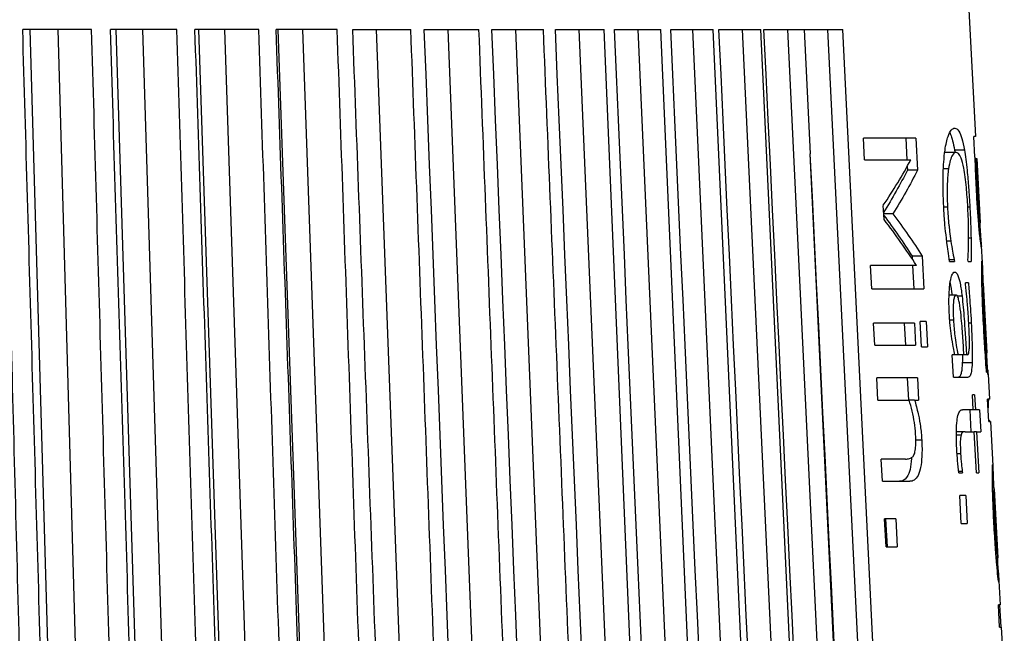
# Model space of a CAD drawing. Units: inches. Extents: x 0 to 17, y 0 to 11.
# Drawn here: x 3.2 to 3.6, y 4.8 to 5 of the extents above; entities that cross this region are included whole.
import ezdxf

# ---------------------------------------------------------------- set-up
doc = ezdxf.new("R2010")
doc.units = ezdxf.units.IN
doc.header["$MEASUREMENT"] = 0
doc.layers.add('GEOM', color=7, linetype='Continuous')

msp = doc.modelspace()

# ---------------------------------------------------------------- linework, layer by layer
at = {"layer": 'GEOM'}
for p, q in [((3.59714, 5.0448), (3.59969, 4.99614)), ((3.25999, 5.03723), (3.23351, 5.03723)), ((3.23628, 5.03723), (3.26792, 3.92875)), ((3.24696, 5.03723), (3.2786, 3.92875)), ((3.29276, 5.03723), (3.26722, 5.03723)), ((3.2693, 5.03723), (3.30345, 3.92875)), ((3.2796, 5.03723), (3.31374, 3.92875)), ((3.32425, 5.03723), (3.29971, 5.03723)), ((3.30111, 5.03723), (3.33767, 3.92875)), ((3.311, 5.03723), (3.34756, 3.92875)), ((3.35437, 5.03723), (3.33091, 5.03723)), ((3.33161, 5.03723), (3.37048, 3.92875)), ((3.34107, 5.03723), (3.37994, 3.92875)), ((3.36034, 5.03723), (3.38267, 5.03723)), ((3.36934, 5.03723), (3.41041, 3.92875)), ((3.38785, 5.03723), (3.40883, 5.03723)), ((3.39685, 5.03723), (3.44002, 3.92875)), ((3.41383, 5.03723), (3.43361, 5.03723)), ((3.42283, 5.03723), (3.46798, 3.92875)), ((3.43821, 5.03723), (3.45693, 5.03723)), ((3.44721, 5.03723), (3.49421, 3.92875)), ((3.50393, 3.92875), (3.45693, 5.03723)), ((3.46091, 5.03723), (3.47869, 5.03723)), ((3.46991, 5.03723), (3.51863, 3.92875)), ((3.52742, 3.92875), (3.47869, 5.03723)), ((3.48254, 5.03723), (3.49881, 5.03723)), ((3.49088, 5.03723), (3.54119, 3.92875)), ((3.54913, 3.92875), (3.49881, 5.03723)), ((3.50105, 5.03723), (3.51722, 5.03723)), ((3.51005, 5.03723), (3.56181, 3.92875)), ((3.56899, 3.92875), (3.51722, 5.03723)), ((3.51838, 5.03723), (3.54867, 5.03723)), ((3.52738, 5.03723), (3.58045, 3.92875)), ((3.53381, 5.03723), (3.53615, 4.98949)), ((3.54281, 5.03723), (3.59705, 3.92875)), ((3.60291, 3.92875), (3.54867, 5.03723)), ((3.57672, 4.99548), (3.55657, 4.99548)), ((3.55703, 4.98711), (3.55657, 4.99548)), ((3.57285, 4.99548), (3.5733, 4.98711)), ((3.57672, 4.99548), (3.57738, 4.98323)), ((3.59943, 4.98815), (3.59901, 4.99614)), ((3.59969, 4.99614), (3.59901, 4.99614)), ((3.59537, 4.99089), (3.5916, 4.99089)), ((3.58694, 3.92875), (3.53615, 4.98949)), ((3.55703, 4.98711), (3.57478, 4.98711)), ((3.59217, 4.98996), (3.58838, 4.98996)), ((3.59979, 4.98761), (3.59955, 4.98761)), ((3.59979, 4.98761), (3.60014, 4.98761)), ((3.60014, 4.98761), (3.60143, 4.96299)), ((3.57343, 4.98467), (3.57351, 4.98323)), ((3.5893, 4.98372), (3.58731, 4.98372)), ((3.57738, 4.98323), (3.57351, 4.98323)), ((3.60028, 4.97645), (3.59998, 4.97645)), ((3.56451, 4.96419), (3.56421, 4.96966)), ((3.5889, 4.96901), (3.58747, 4.96901)), ((3.59749, 4.96895), (3.59671, 4.96895)), ((3.56792, 4.96638), (3.56439, 4.96638)), ((3.60142, 4.9625), (3.6009, 4.9625)), ((3.59794, 4.95708), (3.59702, 4.95708)), ((3.59019, 4.95593), (3.5886, 4.95593)), ((3.60189, 4.95405), (3.60223, 4.94768)), ((3.5753, 4.95008), (3.57536, 4.94906)), ((3.57917, 4.95008), (3.5753, 4.95008)), ((3.57917, 4.95008), (3.57985, 4.93761)), ((3.57697, 4.94658), (3.55928, 4.94658)), ((3.55978, 4.93761), (3.55928, 4.94658)), ((3.57549, 4.94658), (3.57598, 4.93761)), ((3.5915, 4.94877), (3.58957, 4.94877)), ((3.58966, 4.94811), (3.59153, 4.94811)), ((3.5915, 4.94877), (3.59153, 4.94811)), ((3.59681, 4.94811), (3.59677, 4.94882)), ((3.59681, 4.94811), (3.59801, 4.94811)), ((3.59692, 4.93991), (3.59581, 4.93991)), ((3.59584, 4.93942), (3.59581, 4.93991)), ((3.60261, 4.93969), (3.60212, 4.93969)), ((3.60265, 4.93969), (3.60261, 4.93969)), ((3.60444, 4.90463), (3.60261, 4.93969)), ((3.60265, 4.93969), (3.60405, 4.91294)), ((3.60265, 4.93953), (3.60404, 4.91301)), ((3.55978, 4.93761), (3.57985, 4.93761)), ((3.59221, 4.9352), (3.5895, 4.9352)), ((3.59448, 4.93477), (3.59274, 4.93477)), ((3.57617, 4.92443), (3.56051, 4.92443)), ((3.56098, 4.91589), (3.56051, 4.92443)), ((3.57228, 4.92443), (3.57275, 4.91589)), ((3.57617, 4.92443), (3.57664, 4.91589)), ((3.58064, 4.92497), (3.57839, 4.92497)), ((3.57891, 4.91529), (3.57839, 4.92497)), ((3.58064, 4.92497), (3.58116, 4.91529)), ((3.5912, 4.92558), (3.58976, 4.92558)), ((3.59802, 4.92443), (3.59708, 4.92443)), ((3.60309, 4.92295), (3.6028, 4.92295)), ((3.56098, 4.91589), (3.57664, 4.91589)), ((3.57891, 4.91529), (3.58116, 4.91529)), ((3.59118, 4.90364), (3.59072, 4.91217)), ((3.59171, 4.91217), (3.59072, 4.91217)), ((3.59296, 4.91217), (3.59171, 4.91217)), ((3.59523, 4.91217), (3.59296, 4.91217)), ((3.59624, 4.91217), (3.59523, 4.91217)), ((3.59647, 4.91217), (3.59624, 4.91217)), ((3.6037, 4.91256), (3.60341, 4.91256)), ((3.60405, 4.91294), (3.60401, 4.91294)), ((3.59837, 4.90917), (3.59458, 4.90917)), ((3.60415, 4.90605), (3.60385, 4.90605)), ((3.60388, 4.90556), (3.60418, 4.90556)), ((3.60415, 4.90605), (3.60418, 4.90556)), ((3.60444, 4.90463), (3.60448, 4.90463)), ((3.60448, 4.90474), (3.60498, 4.89511)), ((3.57732, 4.90337), (3.56168, 4.90337)), ((3.56215, 4.89483), (3.56168, 4.90337)), ((3.57343, 4.90337), (3.57389, 4.89483)), ((3.57732, 4.90337), (3.57778, 4.89483)), ((3.59118, 4.90364), (3.59687, 4.90364)), ((3.59933, 4.89686), (3.59845, 4.89686)), ((3.59875, 4.89111), (3.59845, 4.89686)), ((3.59933, 4.89686), (3.59963, 4.89111)), ((3.56215, 4.89483), (3.57419, 4.89483)), ((3.57623, 4.89483), (3.57419, 4.89483)), ((3.57623, 4.89483), (3.57778, 4.89483)), ((3.60498, 4.89511), (3.60431, 4.89511)), ((3.60476, 4.88657), (3.60431, 4.89511)), ((3.59875, 4.89111), (3.5946, 4.89111)), ((3.59747, 4.89111), (3.59792, 4.88258)), ((3.59963, 4.89111), (3.59875, 4.89111)), ((3.60124, 4.89111), (3.59963, 4.89111)), ((3.60124, 4.89111), (3.60169, 4.88258)), ((3.6052, 4.88685), (3.60474, 4.88685)), ((3.60476, 4.88657), (3.60543, 4.88657)), ((3.6052, 4.88685), (3.60522, 4.88657)), ((3.60543, 4.88657), (3.60632, 4.8695)), ((3.59411, 4.88138), (3.5923, 4.88138)), ((3.5957, 4.88258), (3.59231, 4.88258)), ((3.5957, 4.88258), (3.5992, 4.88258)), ((3.60008, 4.88258), (3.5992, 4.88258)), ((3.60003, 4.86688), (3.5992, 4.88258)), ((3.60008, 4.88258), (3.60091, 4.86688)), ((3.60008, 4.88258), (3.60169, 4.88258)), ((3.579, 4.87946), (3.57673, 4.87946)), ((3.59393, 4.87421), (3.59258, 4.87421)), ((3.57277, 4.87213), (3.56341, 4.87213)), ((3.56388, 4.8636), (3.56341, 4.87213)), ((3.59458, 4.86737), (3.59317, 4.86737)), ((3.59322, 4.86688), (3.59461, 4.86688)), ((3.59458, 4.86737), (3.59461, 4.86688)), ((3.60003, 4.86688), (3.60091, 4.86688)), ((3.56388, 4.8636), (3.57443, 4.8636)), ((3.60673, 4.86125), (3.60621, 4.86125)), ((3.60679, 4.86067), (3.60818, 4.83419)), ((3.59591, 4.85819), (3.5936, 4.85819)), ((3.59418, 4.84735), (3.5936, 4.85819)), ((3.59591, 4.85819), (3.59648, 4.84735)), ((3.56901, 4.84921), (3.56468, 4.84921)), ((3.56528, 4.83838), (3.56468, 4.84921)), ((3.56506, 4.84921), (3.56566, 4.83838)), ((3.56901, 4.84921), (3.56961, 4.83838)), ((3.59418, 4.84735), (3.59648, 4.84735)), ((3.60703, 4.84741), (3.60675, 4.84741)), ((3.56528, 4.83838), (3.56961, 4.83838)), ((3.60817, 4.83362), (3.60765, 4.83362)), ((3.60864, 4.82536), (3.60913, 4.81607)), ((3.60913, 4.81607), (3.60845, 4.81607)), ((3.6089, 4.80753), (3.60845, 4.81607)), ((3.60891, 4.81607), (3.60936, 4.80753)), ((3.6089, 4.80753), (3.60957, 4.80753)), ((3.60957, 4.80753), (3.61073, 4.78544))]:
    msp.add_line(p, q, dxfattribs=at)
for centre, major_axis, ratio, start_param, end_param in [((2.82688, 5.06597), (0.76895, 0), 0.441335, 5.99546, 6.048688), ((2.82688, 4.97843), (-0.77368, 0), 0.232575, 3.192602, 3.195646), ((2.82688, 4.85095), (-0.78021, 0), 0.445488, 3.420316, 3.473455)]:
    msp.add_ellipse(centre, major_axis=major_axis, ratio=ratio, start_param=start_param, end_param=end_param, dxfattribs=at)
at = {"layer": 'GEOM', "extrusion": (0, 0, -1)}
for centre, major_axis, ratio, start_param, end_param in [((2.82688, 5.05907), (-0.76555, 0), 0.44845, 3.364328, 3.41319), ((2.82688, 5.05903), (-0.7693, 0), 0.44845, 3.363105, 3.41347), ((2.82688, 4.86125), (0.77592, 0), 0.433882, 5.96736, 6.016161), ((2.82688, 4.86121), (0.77968, 0), 0.433882, 5.96706, 6.017365)]:
    msp.add_ellipse(centre, major_axis=major_axis, ratio=ratio, start_param=start_param, end_param=end_param, dxfattribs=at)
at = {"layer": 'GEOM'}
for points, weights in [([(3.2551, 3.92875), (3.24005, 4.50273), (3.22603, 5.03723)], [1.00003373578, 1.00067425506, 1.00004522476]), ([(3.26515, 3.92875), (3.24877, 4.50275), (3.23351, 5.03723)], [1.00003377971, 1.00067514836, 1.0000452857]), ([(3.29164, 3.92875), (3.27525, 4.50273), (3.25999, 5.03723)], [1.00003373583, 1.00067425602, 1.00004522483]), ([(3.30136, 3.92875), (3.28368, 4.50275), (3.26722, 5.03723)], [1.00003377965, 1.00067514719, 1.00004528563]), ([(3.32692, 3.92875), (3.30923, 4.50273), (3.29276, 5.03723)], [1.0000337357, 1.00067425355, 1.00004522466]), ([(3.33627, 3.92875), (3.31734, 4.50275), (3.29971, 5.03723)], [1.00003377969, 1.00067514812, 1.00004528569]), ([(3.36082, 3.92875), (3.34188, 4.50273), (3.32425, 5.03723)], [1.00003373575, 1.00067425438, 1.00004522472]), ([(3.36978, 3.92875), (3.34966, 4.50275), (3.33091, 5.03723)], [1.00003377976, 1.00067514932, 1.00004528577]), ([(3.39326, 3.92875), (3.37313, 4.50273), (3.35437, 5.03723)], [1.00003373575, 1.0006742544, 1.00004522472]), ([(3.40141, 3.92875), (3.38014, 4.50273), (3.36034, 5.03723)], [1.00003373577, 1.00067425494, 1.00004522475]), ([(3.42377, 3.92875), (3.40249, 4.50275), (3.38267, 5.03723)], [1.00003377973, 1.00067514875, 1.00004528573]), ([(3.45201, 3.92875), (3.42965, 4.50282), (3.40883, 5.03723)], [1.00003401983, 1.00068003282, 1.00004561904]), ([(3.47877, 3.92875), (3.45538, 4.50287), (3.43361, 5.03723)], [1.00003421597, 1.00068402369, 1.00004589146])]:
    msp.add_rational_spline(points, weights, degree=2, dxfattribs=at)
for points in [[(3.43102, 3.92875), (3.41663, 4.29824), (3.40224, 4.66773), (3.38785, 5.03723)], [(3.45898, 3.92875), (3.44393, 4.29824), (3.42888, 4.66773), (3.41383, 5.03723)], [(3.48521, 3.92875), (3.46954, 4.29824), (3.45387, 4.66773), (3.43821, 5.03723)], [(3.50963, 3.92875), (3.49339, 4.29824), (3.47715, 4.66773), (3.46091, 5.03723)], [(3.53291, 3.92875), (3.51612, 4.29824), (3.49933, 4.66773), (3.48254, 5.03723)], [(3.55281, 3.92875), (3.53556, 4.29824), (3.5183, 4.66773), (3.50105, 5.03723)], [(3.57145, 3.92875), (3.55376, 4.29824), (3.53607, 4.66773), (3.51838, 5.03723)], [(3.5916, 4.99089), (3.59165, 4.99059), (3.5917, 4.99028), (3.59175, 4.98996)], [(3.58805, 3.92875), (3.57075, 4.28233), (3.55345, 4.63591), (3.53615, 4.98949)], [(3.58838, 4.98996), (3.58817, 4.98996), (3.58798, 4.9899), (3.5878, 4.98981)], [(3.60142, 4.9625), (3.60144, 4.9625), (3.60144, 4.96263), (3.60142, 4.96299)], [(3.58989, 4.93991), (3.59017, 4.93857), (3.59042, 4.93694), (3.59063, 4.9352)], [(3.60265, 4.93953), (3.60265, 4.93959), (3.60265, 4.93965), (3.60265, 4.93969)], [(3.59464, 4.91217), (3.59464, 4.91112), (3.59462, 4.91011), (3.59458, 4.90917)], [(3.60405, 4.91294), (3.60405, 4.91295), (3.60405, 4.91298), (3.60404, 4.91301)], [(3.60435, 4.90642), (3.60442, 4.90554), (3.6045, 4.90463), (3.60448, 4.90463)], [(3.60817, 4.83362), (3.60819, 4.83362), (3.6082, 4.83378), (3.60817, 4.83419)]]:
    msp.add_open_spline(points, degree=3, dxfattribs=at)
for points, knots in [([(3.58794, 4.99083), (3.58825, 4.9931), (3.58865, 4.99481), (3.58987, 4.99837), (3.59075, 4.99931), (3.59168, 4.99931)], [0, 0, 0, 0, 0.03400353, 0.03400353, 0.09329186, 0.09329186, 0.09329186, 0.09329186]), ([(3.59168, 4.99931), (3.59221, 4.99931), (3.59274, 4.999), (3.59374, 4.99739), (3.5941, 4.99631), (3.59473, 4.99417), (3.59506, 4.99268), (3.59537, 4.99089)], [0, 0, 0, 0, 0.0381351, 0.0381351, 0.0745921, 0.0745921, 0.1213291, 0.1213291, 0.1213291, 0.1213291]), ([(3.58975, 4.99767), (3.58987, 4.99743), (3.58997, 4.99718), (3.59061, 4.99557), (3.59112, 4.99359), (3.5916, 4.99089)], [-0.048555, -0.048555, -0.048555, -0.048555, -0.04170971, -0.04170971, 0, 0, 0, 0]), ([(3.58746, 4.96912), (3.58725, 4.97307), (3.58716, 4.97694), (3.58725, 4.98216), (3.58731, 4.98414), (3.58758, 4.98795), (3.58774, 4.98947), (3.58794, 4.99083)], [0, 0, 0, 0, 0.04019019, 0.04019019, 0.05660342, 0.05660342, 0.06949268, 0.06949268, 0.06949268, 0.06949268]), ([(3.59537, 4.99089), (3.59576, 4.98868), (3.59611, 4.98612), (3.59667, 4.98079), (3.59686, 4.97857), (3.5972, 4.97408), (3.59735, 4.97152), (3.59749, 4.96895)], [0, 0, 0, 0, 0.03392533, 0.03392533, 0.06126183, 0.06126183, 0.0957074, 0.0957074, 0.0957074, 0.0957074]), ([(3.59217, 4.98996), (3.59173, 4.98996), (3.59125, 4.98971), (3.59045, 4.98841), (3.59017, 4.98762), (3.58972, 4.98604), (3.58949, 4.985), (3.5893, 4.98372)], [0, 0, 0, 0, 0.03205162, 0.03205162, 0.05905838, 0.05905838, 0.09115393, 0.09115393, 0.09115393, 0.09115393]), ([(3.59514, 4.98394), (3.59482, 4.98562), (3.59447, 4.98685), (3.59342, 4.98953), (3.59274, 4.98996), (3.59217, 4.98996)], [0, 0, 0, 0, 0.02699608, 0.02699608, 0.07922294, 0.07922294, 0.07922294, 0.07922294]), ([(3.60007, 4.97481), (3.59995, 4.97708), (3.59983, 4.97949), (3.59972, 4.98244), (3.59964, 4.98469), (3.59955, 4.98761)], [0, 0, 0, 0, 0.0231479, 0.0231479, 0.03161377, 0.03161377, 0.03161377, 0.03161377]), ([(3.59979, 4.98761), (3.59985, 4.98584), (3.59993, 4.98385), (3.60006, 4.98088), (3.60014, 4.97907), (3.60028, 4.97645)], [0, 0, 0, 0, 0.01995728, 0.01995728, 0.0312141, 0.0312141, 0.0312141, 0.0312141]), ([(3.5893, 4.98372), (3.58906, 4.9821), (3.58889, 4.98019), (3.58876, 4.9768), (3.58873, 4.97534), (3.58877, 4.97211), (3.58882, 4.97057), (3.5889, 4.96901)], [0, 0, 0, 0, 0.02551182, 0.02551182, 0.03878449, 0.03878449, 0.05059549, 0.05059549, 0.05059549, 0.05059549]), ([(3.59671, 4.96901), (3.59657, 4.97162), (3.59638, 4.97412), (3.59601, 4.97795), (3.59585, 4.9793), (3.59551, 4.9818), (3.59533, 4.98293), (3.59514, 4.98394)], [0, 0, 0, 0, 0.0265332, 0.0265332, 0.0422837, 0.0422837, 0.05809826, 0.05809826, 0.05809826, 0.05809826]), ([(3.60028, 4.97645), (3.60038, 4.97459), (3.60048, 4.97275), (3.60069, 4.96958), (3.60078, 4.9683), (3.601, 4.96568), (3.60108, 4.96483), (3.60129, 4.96294), (3.60138, 4.9625), (3.60142, 4.9625)], [0, 0, 0, 0, 0.0189105, 0.0189105, 0.0348418, 0.0348418, 0.0565333, 0.0565333, 0.112939, 0.112939, 0.112939, 0.112939]), ([(3.60189, 4.95369), (3.60185, 4.95369), (3.60174, 4.95432), (3.60135, 4.9576), (3.60115, 4.95968), (3.60084, 4.96314), (3.60068, 4.96516), (3.60043, 4.96861), (3.60036, 4.96977), (3.60021, 4.97224), (3.60014, 4.97352), (3.60007, 4.97481)], [0, 0, 0, 0, 0.0469718, 0.0469718, 0.0900486, 0.0900486, 0.1346309, 0.1346309, 0.1563893, 0.1563893, 0.1791486, 0.1791486, 0.1791486, 0.1791486]), ([(3.58847, 4.95708), (3.58828, 4.95875), (3.58809, 4.9605), (3.58784, 4.96321), (3.58767, 4.96513), (3.58746, 4.96912)], [0, 0, 0, 0, 0.01799777, 0.01799777, 0.02821629, 0.02821629, 0.02821629, 0.02821629]), ([(3.5889, 4.96901), (3.58903, 4.96665), (3.5892, 4.96431), (3.58953, 4.96108), (3.5898, 4.95855), (3.59019, 4.95593)], [0, 0, 0, 0, 0.02396134, 0.02396134, 0.03425453, 0.03425453, 0.03425453, 0.03425453]), ([(3.59702, 4.95643), (3.59703, 4.9582), (3.59702, 4.96008), (3.59696, 4.96297), (3.5969, 4.96523), (3.59671, 4.96901)], [0, 0, 0, 0, 0.02063337, 0.02063337, 0.03060472, 0.03060472, 0.03060472, 0.03060472]), ([(3.59749, 4.96895), (3.5976, 4.96687), (3.5977, 4.96478), (3.59781, 4.96183), (3.59789, 4.9596), (3.59794, 4.95708)], [0, 0, 0, 0, 0.02117597, 0.02117597, 0.03034655, 0.03034655, 0.03034655, 0.03034655]), ([(3.60127, 4.9625), (3.60131, 4.96185), (3.60136, 4.96123), (3.60149, 4.95936), (3.6016, 4.9579), (3.60178, 4.95561), (3.60184, 4.95491), (3.60191, 4.9539), (3.60191, 4.95369), (3.60189, 4.95369)], [0.03503267, 0.03503267, 0.03503267, 0.03503267, 0.04335495, 0.04335495, 0.06173995, 0.06173995, 0.07727667, 0.07727667, 0.09583447, 0.09583447, 0.09583447, 0.09583447]), ([(3.58966, 4.94811), (3.58948, 4.94944), (3.58929, 4.95079), (3.589, 4.95282), (3.58879, 4.95428), (3.58847, 4.95708)], [0, 0, 0, 0, 0.01502317, 0.01502317, 0.02313505, 0.02313505, 0.02313505, 0.02313505]), ([(3.59794, 4.95708), (3.59797, 4.95557), (3.59799, 4.95408), (3.59801, 4.95179), (3.59802, 4.95018), (3.59801, 4.94811)], [0, 0, 0, 0, 0.01615388, 0.01615388, 0.02555475, 0.02555475, 0.02555475, 0.02555475]), ([(3.59019, 4.95593), (3.5904, 4.95455), (3.59063, 4.95318), (3.59097, 4.95139), (3.59126, 4.94987), (3.5915, 4.94877)], [0, 0, 0, 0, 0.01633598, 0.01633598, 0.02344701, 0.02344701, 0.02344701, 0.02344701]), ([(3.59677, 4.94882), (3.59682, 4.94977), (3.59687, 4.95089), (3.59696, 4.95295), (3.59699, 4.95381), (3.59702, 4.95643)], [0, 0, 0, 0, 0.01298626, 0.01298626, 0.02731862, 0.02731862, 0.02731862, 0.02731862]), ([(3.60281, 4.92284), (3.60261, 4.92661), (3.60243, 4.93042), (3.6022, 4.93661), (3.60213, 4.93901), (3.60206, 4.94265), (3.60204, 4.9444), (3.60206, 4.94669), (3.60207, 4.9473), (3.60211, 4.94815), (3.60214, 4.94833), (3.60216, 4.94833)], [0, 0, 0, 0, 0.038299, 0.038299, 0.0672359, 0.0672359, 0.0891203, 0.0891203, 0.1029865, 0.1029865, 0.1185354, 0.1185354, 0.1185354, 0.1185354]), ([(3.60216, 4.94833), (3.6022, 4.94833), (3.60223, 4.94775), (3.60234, 4.94465), (3.60241, 4.94265), (3.60248, 4.94061), (3.60249, 4.94016), (3.60251, 4.93969)], [0, 0, 0, 0, 0.0435875, 0.0435875, 0.08517278, 0.08517278, 0.09658704, 0.09658704, 0.09658704, 0.09658704]), ([(3.58984, 4.93952), (3.59001, 4.94078), (3.59023, 4.94174), (3.59068, 4.94305), (3.59086, 4.9434), (3.59123, 4.94389), (3.59143, 4.94401), (3.59164, 4.94401)], [0, 0, 0, 0, 0.01835458, 0.01835458, 0.03268386, 0.03268386, 0.04912454, 0.04912454, 0.04912454, 0.04912454]), ([(3.59164, 4.94401), (3.59206, 4.94401), (3.59248, 4.94364), (3.59328, 4.94178), (3.59355, 4.94061), (3.59402, 4.9383), (3.59426, 4.93659), (3.59448, 4.93477)], [0, 0, 0, 0, 0.02547475, 0.02547475, 0.04927445, 0.04927445, 0.08728843, 0.08728843, 0.08728843, 0.08728843]), ([(3.58958, 4.92864), (3.58947, 4.93067), (3.58944, 4.93262), (3.5895, 4.93529), (3.58954, 4.93623), (3.58967, 4.93804), (3.58974, 4.93881), (3.58984, 4.93952)], [0, 0, 0, 0, 0.02061985, 0.02061985, 0.02932258, 0.02932258, 0.03680418, 0.03680418, 0.03680418, 0.03680418]), ([(3.59708, 4.92448), (3.59696, 4.92669), (3.59679, 4.92908), (3.59649, 4.93277), (3.59625, 4.93568), (3.59584, 4.93942)], [0, 0, 0, 0, 0.02250188, 0.02250188, 0.03858752, 0.03858752, 0.03858752, 0.03858752]), ([(3.59692, 4.93991), (3.59709, 4.938), (3.59729, 4.93538), (3.59755, 4.932), (3.59779, 4.92871), (3.59802, 4.92443)], [0, 0, 0, 0, 0.02022194, 0.02022194, 0.03577273, 0.03577273, 0.03577273, 0.03577273]), ([(3.60261, 4.93969), (3.60258, 4.93969), (3.60255, 4.93933), (3.60254, 4.93737), (3.60256, 4.93613), (3.60261, 4.93396), (3.60266, 4.93245), (3.60277, 4.92956), (3.60282, 4.92834), (3.60294, 4.92572), (3.60301, 4.92433), (3.60309, 4.92295)], [0, 0, 0, 0, 0.0292596, 0.0292596, 0.0560692, 0.0560692, 0.0953325, 0.0953325, 0.1221994, 0.1221994, 0.1511252, 0.1511252, 0.1511252, 0.1511252]), ([(3.59221, 4.9352), (3.59199, 4.9352), (3.59178, 4.93504), (3.59146, 4.93426), (3.59134, 4.9338), (3.59118, 4.93255), (3.59112, 4.93183), (3.59107, 4.93025), (3.59107, 4.92942), (3.5911, 4.92759), (3.59114, 4.92657), (3.5912, 4.92558)], [0, 0, 0, 0, 0.01332221, 0.01332221, 0.02284491, 0.02284491, 0.03189322, 0.03189322, 0.04063376, 0.04063376, 0.05072263, 0.05072263, 0.05072263, 0.05072263]), ([(3.59411, 4.92738), (3.59393, 4.92916), (3.59371, 4.93082), (3.59325, 4.93336), (3.59309, 4.93391), (3.59285, 4.93459), (3.59273, 4.93482), (3.59247, 4.93514), (3.59234, 4.9352), (3.59221, 4.9352)], [0, 0, 0, 0, 0.0190022, 0.0190022, 0.03379377, 0.03379377, 0.04804373, 0.04804373, 0.063632, 0.063632, 0.063632, 0.063632]), ([(3.59448, 4.93477), (3.59482, 4.93201), (3.59509, 4.929), (3.59552, 4.92336), (3.59586, 4.91834), (3.59624, 4.91217)], [0, 0, 0, 0, 0.03101272, 0.03101272, 0.05814939, 0.05814939, 0.05814939, 0.05814939]), ([(3.59059, 4.91836), (3.59039, 4.91965), (3.5902, 4.92102), (3.58995, 4.92325), (3.58978, 4.92489), (3.58958, 4.92864)], [0, 0, 0, 0, 0.01509566, 0.01509566, 0.02393709, 0.02393709, 0.02393709, 0.02393709]), ([(3.59523, 4.91217), (3.59508, 4.91452), (3.59489, 4.91722), (3.59459, 4.92168), (3.5944, 4.92451), (3.59411, 4.92738)], [0, 0, 0, 0, 0.02393831, 0.02393831, 0.04590002, 0.04590002, 0.04590002, 0.04590002]), ([(3.5912, 4.92558), (3.59131, 4.92348), (3.59148, 4.92145), (3.592, 4.91735), (3.59245, 4.91465), (3.59296, 4.91217)], [0, 0, 0, 0, 0.02133791, 0.02133791, 0.04537181, 0.04537181, 0.04537181, 0.04537181]), ([(3.59733, 4.91562), (3.59736, 4.91652), (3.59735, 4.91751), (3.59729, 4.92029), (3.59718, 4.92268), (3.59708, 4.92448)], [0, 0, 0, 0, 0.01076331, 0.01076331, 0.02897715, 0.02897715, 0.02897715, 0.02897715]), ([(3.59802, 4.92443), (3.59816, 4.92168), (3.5983, 4.91864), (3.5984, 4.91511), (3.59843, 4.91383), (3.59843, 4.91122), (3.59841, 4.91016), (3.59837, 4.90917)], [0, 0, 0, 0, 0.0279269, 0.0279269, 0.03655378, 0.03655378, 0.04319521, 0.04319521, 0.04319521, 0.04319521]), ([(3.60337, 4.91327), (3.60328, 4.9147), (3.60318, 4.91621), (3.60305, 4.91833), (3.60296, 4.91984), (3.60281, 4.92284)], [0, 0, 0, 0, 0.01516773, 0.01516773, 0.02190547, 0.02190547, 0.02190547, 0.02190547]), ([(3.60309, 4.92295), (3.60318, 4.92113), (3.60328, 4.91933), (3.60347, 4.91627), (3.60358, 4.91442), (3.6037, 4.91256)], [0, 0, 0, 0, 0.01853655, 0.01853655, 0.03190344, 0.03190344, 0.03190344, 0.03190344]), ([(3.59171, 4.91217), (3.59156, 4.913), (3.59136, 4.91404), (3.59109, 4.91539), (3.59083, 4.91671), (3.59059, 4.91836)], [0, 0, 0, 0, 0.01059878, 0.01059878, 0.01780967, 0.01780967, 0.01780967, 0.01780967]), ([(3.59647, 4.91217), (3.59669, 4.91217), (3.5969, 4.91237), (3.59711, 4.91318), (3.59718, 4.91355), (3.59728, 4.9145), (3.59731, 4.91502), (3.59733, 4.91562)], [0, 0, 0, 0, 0.01617331, 0.01617331, 0.02376717, 0.02376717, 0.03081329, 0.03081329, 0.03081329, 0.03081329]), ([(3.60388, 4.90556), (3.60381, 4.90671), (3.60371, 4.90807), (3.60359, 4.90985), (3.60348, 4.91153), (3.60337, 4.91327)], [0, 0, 0, 0, 0.01274153, 0.01274153, 0.01965432, 0.01965432, 0.01965432, 0.01965432]), ([(3.6037, 4.91256), (3.60379, 4.9113), (3.60388, 4.90993), (3.60401, 4.90801), (3.60409, 4.90696), (3.60415, 4.90605)], [0, 0, 0, 0, 0.01422427, 0.01422427, 0.02271733, 0.02271733, 0.02271733, 0.02271733]), ([(3.59458, 4.90917), (3.59455, 4.90825), (3.59449, 4.90743), (3.59433, 4.90605), (3.59424, 4.90548), (3.59384, 4.90397), (3.59347, 4.90364), (3.59308, 4.90364)], [-0.05303406, -0.05303406, -0.05303406, -0.05303406, -0.04019271, -0.04019271, -0.0276944, -0.0276944, 0, 0, 0, 0]), ([(3.59837, 4.90917), (3.59831, 4.90782), (3.59822, 4.90672), (3.59794, 4.90505), (3.59778, 4.90452), (3.59737, 4.90379), (3.59713, 4.90364), (3.59687, 4.90364)], [0, 0, 0, 0, 0.01706568, 0.01706568, 0.03335377, 0.03335377, 0.051696, 0.051696, 0.051696, 0.051696]), ([(3.57665, 4.88171), (3.57657, 4.88325), (3.5764, 4.88474), (3.57573, 4.88909), (3.57498, 4.89218), (3.57419, 4.89483)], [0, 0, 0, 0, 0.01567351, 0.01567351, 0.04731629, 0.04731629, 0.04731629, 0.04731629]), ([(3.57623, 4.89483), (3.57673, 4.8932), (3.57721, 4.89142), (3.57812, 4.88732), (3.57837, 4.8857), (3.57873, 4.88308), (3.5789, 4.8813), (3.579, 4.87946)], [0, 0, 0, 0, 0.0229334, 0.0229334, 0.0497819, 0.0497819, 0.1024402, 0.1024402, 0.1024402, 0.1024402]), ([(3.60473, 4.89511), (3.60465, 4.89511), (3.60457, 4.89475), (3.6045, 4.89317), (3.60448, 4.89252), (3.60448, 4.89187)], [0, 0, 0, 0, 0.03016942, 0.03016942, 0.04611728, 0.04611728, 0.04611728, 0.04611728]), ([(3.59245, 4.87635), (3.59233, 4.87854), (3.59227, 4.88075), (3.59234, 4.88435), (3.59243, 4.88573), (3.59266, 4.88767), (3.59282, 4.8887), (3.59333, 4.89014), (3.59357, 4.89052), (3.59406, 4.89101), (3.59433, 4.89111), (3.5946, 4.89111)], [0, 0, 0, 0, 0.02230867, 0.02230867, 0.03917852, 0.03917852, 0.04963287, 0.04963287, 0.05688986, 0.05688986, 0.06477179, 0.06477179, 0.06477179, 0.06477179]), ([(3.57601, 4.87377), (3.57621, 4.8742), (3.57638, 4.87475), (3.57666, 4.8763), (3.5767, 4.87716), (3.57677, 4.87896), (3.57672, 4.88039), (3.57665, 4.88171)], [0, 0, 0, 0, 0.00929741, 0.00929741, 0.02055077, 0.02055077, 0.04623251, 0.04623251, 0.04623251, 0.04623251]), ([(3.59411, 4.88138), (3.59402, 4.8811), (3.59395, 4.88072), (3.59386, 4.87982), (3.59383, 4.87926), (3.5938, 4.87734), (3.59384, 4.87583), (3.59393, 4.87421)], [0, 0, 0, 0, 0.00654923, 0.00654923, 0.0124015, 0.0124015, 0.02229494, 0.02229494, 0.02229494, 0.02229494]), ([(3.5957, 4.88258), (3.59543, 4.88258), (3.59511, 4.88256), (3.59469, 4.88244), (3.59457, 4.88238), (3.59432, 4.88201), (3.59421, 4.88174), (3.59411, 4.88138)], [0, 0, 0, 0, 0.01686991, 0.01686991, 0.0258773, 0.0258773, 0.03424411, 0.03424411, 0.03424411, 0.03424411]), ([(3.579, 4.87946), (3.57912, 4.87732), (3.57915, 4.87518), (3.57896, 4.87158), (3.5788, 4.87017), (3.57837, 4.86802), (3.57808, 4.86687), (3.57714, 4.86499), (3.57664, 4.86443), (3.57558, 4.86374), (3.57501, 4.8636), (3.57443, 4.8636)], [0, 0, 0, 0, 0.0218393, 0.0218393, 0.03924098, 0.03924098, 0.05199017, 0.05199017, 0.06304599, 0.06304599, 0.07440057, 0.07440057, 0.07440057, 0.07440057]), ([(3.57277, 4.87213), (3.57327, 4.87213), (3.57377, 4.87219), (3.57485, 4.87248), (3.57512, 4.87268), (3.57552, 4.87299), (3.57579, 4.8733), (3.57601, 4.87377)], [0, 0, 0, 0, 0.01762688, 0.01762688, 0.03930104, 0.03930104, 0.08146255, 0.08146255, 0.08146255, 0.08146255]), ([(3.59322, 4.86688), (3.59306, 4.86842), (3.59291, 4.86997), (3.59269, 4.87264), (3.59255, 4.8744), (3.59245, 4.87635)], [0, 0, 0, 0, 0.01624657, 0.01624657, 0.02759665, 0.02759665, 0.02759665, 0.02759665]), ([(3.59393, 4.87421), (3.594, 4.87286), (3.59411, 4.87154), (3.59436, 4.86928), (3.59446, 4.86831), (3.59458, 4.86737)], [0, 0, 0, 0, 0.01378402, 0.01378402, 0.02419324, 0.02419324, 0.02419324, 0.02419324]), ([(3.57513, 4.87269), (3.57512, 4.87258), (3.57511, 4.87247), (3.57499, 4.87077), (3.57478, 4.86938), (3.57423, 4.86713), (3.57384, 4.86596), (3.57241, 4.86396), (3.57146, 4.8636), (3.57051, 4.8636)], [-0.09195039, -0.09195039, -0.09195039, -0.09195039, -0.08996617, -0.08996617, -0.06030222, -0.06030222, -0.03348229, -0.03348229, 0, 0, 0, 0]), ([(3.60675, 4.84741), (3.60659, 4.85045), (3.60645, 4.85348), (3.60626, 4.8587), (3.60621, 4.8608), (3.60615, 4.86412), (3.60614, 4.86587), (3.60615, 4.86825), (3.60617, 4.86892), (3.60621, 4.86986), (3.60624, 4.87006), (3.60626, 4.87006)], [0, 0, 0, 0, 0.0309736, 0.0309736, 0.0570776, 0.0570776, 0.0782249, 0.0782249, 0.0927859, 0.0927859, 0.1091037, 0.1091037, 0.1091037, 0.1091037]), ([(3.60626, 4.87006), (3.6063, 4.87006), (3.60633, 4.86951), (3.60643, 4.86662), (3.60648, 4.86484), (3.60656, 4.86261), (3.60658, 4.86195), (3.60661, 4.86125)], [0, 0, 0, 0, 0.04393656, 0.04393656, 0.08196344, 0.08196344, 0.09697874, 0.09697874, 0.09697874, 0.09697874]), ([(3.60673, 4.86125), (3.60669, 4.86125), (3.60665, 4.86091), (3.60663, 4.85928), (3.60663, 4.85842), (3.60668, 4.85595), (3.60671, 4.85477), (3.6068, 4.85249), (3.60683, 4.85155), (3.60693, 4.84953), (3.60698, 4.84847), (3.60703, 4.84741)], [0, 0, 0, 0, 0.03420576, 0.03420576, 0.05124607, 0.05124607, 0.06294603, 0.06294603, 0.07058452, 0.07058452, 0.07868825, 0.07868825, 0.07868825, 0.07868825]), ([(3.60679, 4.86067), (3.60679, 4.8607), (3.60678, 4.86072), (3.60676, 4.86111), (3.60675, 4.86125), (3.60673, 4.86125)], [0.07972024, 0.07972024, 0.07972024, 0.07972024, 0.08184985, 0.08184985, 0.11545933, 0.11545933, 0.11545933, 0.11545933]), ([(3.60863, 4.82482), (3.60859, 4.82482), (3.60848, 4.82538), (3.60814, 4.82825), (3.60798, 4.82991), (3.60765, 4.83354), (3.60748, 4.83568), (3.60721, 4.83954), (3.60712, 4.841), (3.60693, 4.84412), (3.60684, 4.84576), (3.60675, 4.84741)], [0, 0, 0, 0, 0.0452197, 0.0452197, 0.0798558, 0.0798558, 0.1159225, 0.1159225, 0.1366505, 0.1366505, 0.1589687, 0.1589687, 0.1589687, 0.1589687]), ([(3.60703, 4.84741), (3.60713, 4.84561), (3.60723, 4.84383), (3.60743, 4.84077), (3.60752, 4.83954), (3.60768, 4.8376), (3.60777, 4.83656), (3.60795, 4.83493), (3.60801, 4.83445), (3.60812, 4.83376), (3.60815, 4.83362), (3.60817, 4.83362)], [0, 0, 0, 0, 0.0182856, 0.0182856, 0.03364134, 0.03364134, 0.04612955, 0.04612955, 0.05637083, 0.05637083, 0.06895615, 0.06895615, 0.06895615, 0.06895615]), ([(3.60806, 4.83362), (3.6081, 4.83305), (3.60813, 4.8325), (3.60834, 4.82956), (3.60845, 4.82812), (3.60864, 4.82542), (3.60868, 4.82482), (3.60863, 4.82482)], [0.0505945, 0.0505945, 0.0505945, 0.0505945, 0.0581769, 0.0581769, 0.092858, 0.092858, 0.1582663, 0.1582663, 0.1582663, 0.1582663])]:
    msp.add_open_spline(points, degree=3, knots=knots, dxfattribs=at)

doc.saveas('drawing.dxf')
